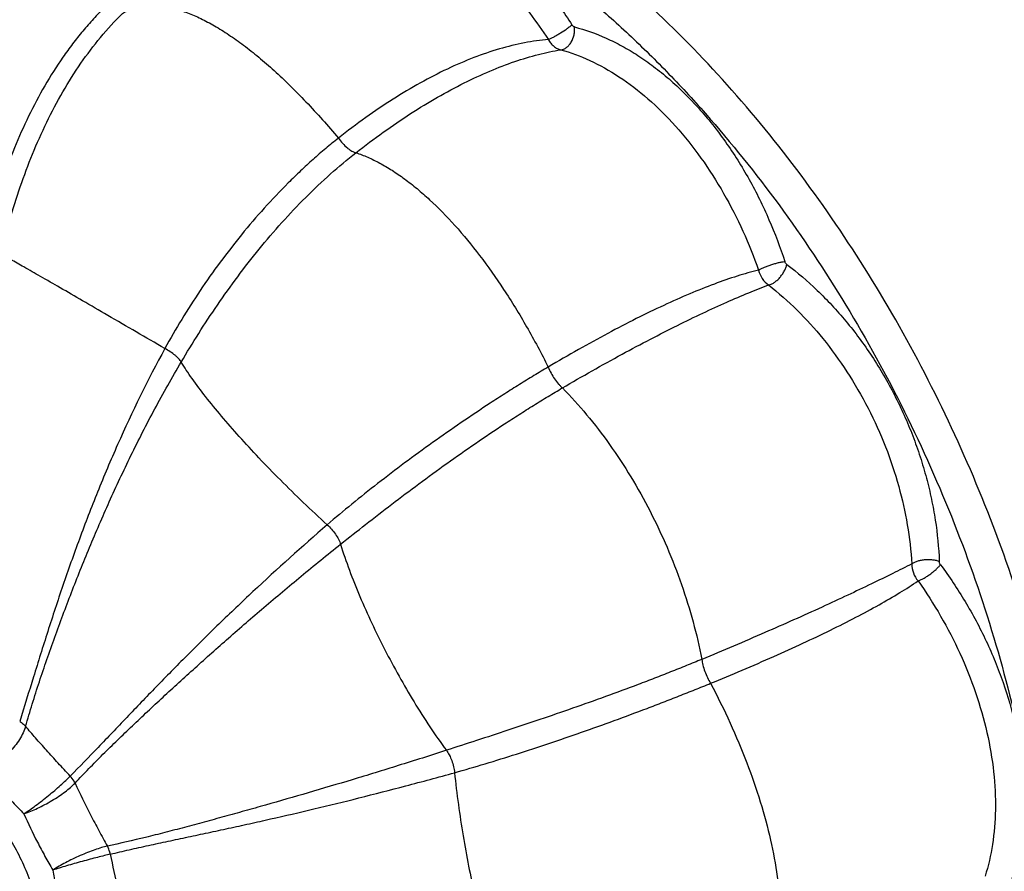
# Model space of a CAD drawing. Units: inches. Extents: x 0 to 55, y 0 to 35.
# Drawn here: x 30.4 to 30.9, y 20.5 to 20.9 of the extents above; entities that cross this region are included whole.
import ezdxf

# ---------------------------------------------------------------- set-up
doc = ezdxf.new("R2010")
doc.units = ezdxf.units.IN
doc.header["$LTSCALE"] = 3.025
doc.header["$MEASUREMENT"] = 0
doc.layers.get('0').update_dxf_attribs({"linetype": 'CONTINUOUS'})

msp = doc.modelspace()

# ---------------------------------------------------------------- linework, layer by layer
at = {"color": 9, "linetype": 'CONTINUOUS'}
for points, knots in [([(30.83317, 20.24312), (30.83708, 20.24813), (30.84455, 20.25867), (30.85446, 20.27565), (30.8632, 20.29393), (30.87075, 20.31343), (30.87705, 20.33406), (30.88209, 20.35574), (30.88586, 20.37838), (30.88832, 20.40187), (30.88948, 20.42612), (30.88933, 20.45103), (30.88787, 20.47648), (30.88414, 20.51131), (30.87621, 20.55552), (30.8618, 20.60848), (30.84267, 20.66094), (30.81914, 20.71199), (30.79162, 20.76078), (30.76056, 20.80646), (30.7265, 20.84827), (30.69002, 20.8855), (30.65768, 20.91252), (30.63113, 20.93119), (30.61769, 20.93951), (30.61095, 20.94341)], [0, 0, 0, 0, 0.023634, 0.047953, 0.073025, 0.098903, 0.125621, 0.153194, 0.181625, 0.2109, 0.240993, 0.271868, 0.303476, 0.335762, 0.402084, 0.470262, 0.539631, 0.609479, 0.679074, 0.747697, 0.814663, 0.879354, 0.941256, 0.971051, 1, 1, 1, 1]), ([(30.54458, 20.93888), (30.54666, 20.93956), (30.55096, 20.94064), (30.55765, 20.94147), (30.56455, 20.94155), (30.57165, 20.94085), (30.57888, 20.93935), (30.58886, 20.93621), (30.60141, 20.93019), (30.61328, 20.92196), (30.6225, 20.91408), (30.62933, 20.90745), (30.63591, 20.90025), (30.64438, 20.88991), (30.65016, 20.8816), (30.65375, 20.87585)], [0, 0, 0, 0, 0.048663, 0.09832, 0.14928, 0.201851, 0.256383, 0.313159, 0.433805, 0.564138, 0.632715, 0.703265, 0.775557, 0.849323, 1, 1, 1, 1]), ([(30.56292, 20.93039), (30.56638, 20.92997), (30.57348, 20.92848), (30.58402, 20.92452), (30.59466, 20.91881), (30.60519, 20.91147), (30.61544, 20.90263), (30.62525, 20.8925), (30.63448, 20.88127), (30.64015, 20.87326), (30.64287, 20.86912)], [0, 0, 0, 0, 0.100668, 0.208888, 0.325069, 0.448953, 0.579703, 0.716089, 0.85671, 1, 1, 1, 1]), ([(30.60087, 20.93092), (30.60763, 20.92702), (30.6211, 20.91865), (30.6408, 20.90475), (30.66019, 20.88935), (30.6792, 20.87253), (30.69774, 20.85436), (30.72191, 20.82825), (30.75039, 20.79273), (30.78114, 20.74657), (30.8082, 20.69733), (30.8311, 20.64589), (30.84942, 20.59316), (30.86284, 20.5401), (30.87111, 20.48763), (30.87409, 20.43669), (30.87208, 20.39569), (30.86768, 20.36452), (30.86168, 20.33554), (30.85305, 20.30808), (30.84166, 20.28275), (30.83204, 20.26537), (30.82125, 20.24938), (30.81322, 20.23957), (30.80902, 20.23495)], [0, 0, 0, 0, 0.029147, 0.059158, 0.089986, 0.121583, 0.153897, 0.18686, 0.254418, 0.323617, 0.39373, 0.463991, 0.53363, 0.601902, 0.668118, 0.731677, 0.792107, 0.821058, 0.84913, 0.902594, 0.928064, 0.952739, 0.976688, 1, 1, 1, 1]), ([(30.43762, 20.88392), (30.4359, 20.88221), (30.4325, 20.87866), (30.42762, 20.87305), (30.42293, 20.86712), (30.4169, 20.85878), (30.40989, 20.84773), (30.40244, 20.83369), (30.39592, 20.81901), (30.39031, 20.80385), (30.38563, 20.78838), (30.38313, 20.77789), (30.38202, 20.77263)], [0, 0, 0, 0, 0.057878, 0.116851, 0.176828, 0.237708, 0.361692, 0.48789, 0.615469, 0.743708, 0.872027, 1, 1, 1, 1]), ([(30.44601, 20.88114), (30.4473, 20.88193), (30.45008, 20.88327), (30.45463, 20.88449), (30.45955, 20.88491), (30.46481, 20.88454), (30.47038, 20.88339), (30.47624, 20.88148), (30.48238, 20.87882), (30.48876, 20.87541), (30.49536, 20.87128), (30.50217, 20.86643), (30.50916, 20.86088), (30.51631, 20.85466), (30.52358, 20.84778), (30.53365, 20.83752), (30.54097, 20.82926), (30.54582, 20.82351)], [0, 0, 0, 0, 0.037048, 0.074929, 0.114723, 0.157326, 0.203426, 0.253507, 0.30789, 0.366781, 0.430293, 0.498444, 0.571193, 0.64846, 0.730136, 0.816075, 1, 1, 1, 1]), ([(30.38983, 20.77003), (30.39108, 20.77525), (30.39381, 20.78567), (30.39865, 20.80108), (30.40431, 20.81621), (30.41084, 20.83089), (30.41827, 20.84494), (30.4292, 20.86229), (30.43891, 20.87411), (30.44601, 20.88114)], [0, 0, 0, 0, 0.127827, 0.256176, 0.384497, 0.512145, 0.638372, 0.762369, 1, 1, 1, 1]), ([(30.65375, 20.87585), (30.65342, 20.87555), (30.65266, 20.87493), (30.65092, 20.87362), (30.64896, 20.87233), (30.64691, 20.87111), (30.64543, 20.87029), (30.6441, 20.86963), (30.64326, 20.86926), (30.64287, 20.86912)], [0, 0, 0, 0, 0.104295, 0.228527, 0.509629, 0.652054, 0.785747, 0.903858, 1, 1, 1, 1]), ([(30.64861, 20.86436), (30.64906, 20.8644), (30.64999, 20.86464), (30.65129, 20.86539), (30.65246, 20.8665), (30.65383, 20.8684), (30.6547, 20.87069), (30.65501, 20.8731), (30.65497, 20.87431), (30.6549, 20.8749)], [0, 0, 0, 0, 0.101269, 0.211414, 0.331138, 0.459663, 0.731156, 0.86809, 1, 1, 1, 1]), ([(30.6549, 20.8749), (30.65467, 20.87495), (30.65422, 20.87522), (30.65389, 20.87562), (30.65375, 20.87585)], [0, 0, 0, 0, 0.458429, 1, 1, 1, 1]), ([(30.6549, 20.8749), (30.65993, 20.87365), (30.66743, 20.87093), (30.67708, 20.86612), (30.68442, 20.86174), (30.69167, 20.85665), (30.70129, 20.84886), (30.71273, 20.8375), (30.72296, 20.82459), (30.73046, 20.81335), (30.73572, 20.80447), (30.74054, 20.79529), (30.74635, 20.78276), (30.75002, 20.77306), (30.75212, 20.7665)], [0, 0, 0, 0, 0.102706, 0.157136, 0.21355, 0.271989, 0.332428, 0.458619, 0.590614, 0.658174, 0.726365, 0.794927, 0.863597, 1, 1, 1, 1]), ([(30.64287, 20.86912), (30.63916, 20.86882), (30.63154, 20.86774), (30.62, 20.86488), (30.6081, 20.8608), (30.59589, 20.85552), (30.58346, 20.84908), (30.57087, 20.84157), (30.55823, 20.83303), (30.54995, 20.82679), (30.54582, 20.82351)], [0, 0, 0, 0, 0.102901, 0.211995, 0.327665, 0.450009, 0.578876, 0.71384, 0.854439, 1, 1, 1, 1]), ([(30.64287, 20.86912), (30.6432, 20.86851), (30.64395, 20.86738), (30.64533, 20.86595), (30.64689, 20.86491), (30.64803, 20.86448), (30.64861, 20.86436)], [0, 0, 0, 0, 0.26999, 0.52758, 0.770734, 1, 1, 1, 1]), ([(30.55392, 20.81678), (30.55807, 20.82004), (30.56636, 20.82626), (30.57896, 20.83483), (30.59142, 20.84244), (30.60365, 20.84903), (30.61555, 20.85454), (30.62702, 20.85896), (30.63797, 20.86227), (30.64514, 20.8638), (30.64861, 20.86436)], [0, 0, 0, 0, 0.147891, 0.29056, 0.427163, 0.557075, 0.679746, 0.794696, 0.901518, 1, 1, 1, 1]), ([(30.64861, 20.86436), (30.65318, 20.86312), (30.66252, 20.85966), (30.67607, 20.85201), (30.68938, 20.84175), (30.70208, 20.82909), (30.71379, 20.81438), (30.72418, 20.79808), (30.73303, 20.7807), (30.73785, 20.7686), (30.73998, 20.76249)], [0, 0, 0, 0, 0.100251, 0.209547, 0.328022, 0.45479, 0.587934, 0.724919, 0.863104, 1, 1, 1, 1]), ([(30.54582, 20.82351), (30.54383, 20.82194), (30.53988, 20.81872), (30.53405, 20.81366), (30.52829, 20.80835), (30.52068, 20.80095), (30.51146, 20.79123), (30.50096, 20.77898), (30.49108, 20.76624), (30.48185, 20.75317), (30.47333, 20.73987), (30.46811, 20.73082), (30.46562, 20.72628)], [0, 0, 0, 0, 0.059812, 0.120707, 0.182523, 0.24508, 0.371689, 0.499211, 0.626554, 0.752857, 0.877483, 1, 1, 1, 1]), ([(30.54582, 20.82351), (30.54643, 20.82266), (30.54773, 20.82106), (30.54953, 20.81931), (30.551, 20.81818), (30.55203, 20.81752), (30.55299, 20.81705), (30.55362, 20.81684), (30.55392, 20.81679)], [0, 0, 0, 0, 0.295606, 0.574795, 0.700923, 0.814899, 0.914927, 1, 1, 1, 1]), ([(30.47317, 20.72001), (30.47579, 20.72445), (30.48124, 20.73333), (30.49286, 20.75099), (30.50561, 20.76818), (30.51955, 20.78451), (30.53054, 20.79615), (30.54196, 20.80696), (30.5499, 20.81364), (30.55392, 20.81678)], [0, 0, 0, 0, 0.122104, 0.24663, 0.500371, 0.627992, 0.754688, 0.879163, 1, 1, 1, 1]), ([(30.55392, 20.81678), (30.55576, 20.81618), (30.55951, 20.81473), (30.56509, 20.812), (30.57076, 20.80864), (30.57651, 20.80469), (30.5823, 20.80014), (30.59025, 20.79315), (30.60012, 20.78302), (30.61151, 20.76912), (30.62257, 20.75343), (30.63313, 20.73617), (30.63964, 20.72399), (30.6428, 20.71769)], [0, 0, 0, 0, 0.042899, 0.088493, 0.136894, 0.188163, 0.242311, 0.299301, 0.421471, 0.553903, 0.695413, 0.844618, 1, 1, 1, 1]), ([(30.46562, 20.72628), (30.4568, 20.73134), (30.44413, 20.73872), (30.42799, 20.74811), (30.41762, 20.75412), (30.40856, 20.75933), (30.40093, 20.76368), (30.39552, 20.76675), (30.39199, 20.76877), (30.3905, 20.76963), (30.38983, 20.77003)], [0, 0, 0, 0, 0.348847, 0.50246, 0.640008, 0.759903, 0.860729, 0.941137, 0.973326, 1, 1, 1, 1]), ([(30.73998, 20.76249), (30.74033, 20.7627), (30.74114, 20.76313), (30.74249, 20.76374), (30.74406, 20.76436), (30.74576, 20.76496), (30.74749, 20.7655), (30.74917, 20.76595), (30.7507, 20.76629), (30.75167, 20.76645), (30.75212, 20.7665)], [0, 0, 0, 0, 0.096104, 0.213982, 0.3474, 0.489627, 0.633248, 0.77078, 0.895262, 1, 1, 1, 1]), ([(30.75305, 20.76514), (30.75283, 20.7653), (30.75245, 20.76572), (30.75221, 20.76623), (30.75212, 20.7665)], [0, 0, 0, 0, 0.483237, 1, 1, 1, 1]), ([(30.73998, 20.76249), (30.73668, 20.7617), (30.72982, 20.75974), (30.71923, 20.75604), (30.7079, 20.75149), (30.69588, 20.74613), (30.68326, 20.74001), (30.67011, 20.73319), (30.65653, 20.72572), (30.64741, 20.72043), (30.6428, 20.71769)], [0, 0, 0, 0, 0.09475, 0.199277, 0.313212, 0.436027, 0.567023, 0.705288, 0.849959, 1, 1, 1, 1]), ([(30.73998, 20.76249), (30.74033, 20.7611), (30.74149, 20.75849), (30.7435, 20.75642), (30.74463, 20.75566)], [0, 0, 0, 0, 0.512077, 1, 1, 1, 1]), ([(30.74463, 20.75566), (30.74506, 20.75573), (30.74595, 20.75602), (30.74726, 20.75674), (30.74858, 20.75776), (30.74983, 20.75902), (30.75096, 20.76046), (30.75191, 20.76199), (30.75263, 20.76356), (30.75295, 20.76462), (30.75305, 20.76514)], [0, 0, 0, 0, 0.097294, 0.210501, 0.336861, 0.472397, 0.61188, 0.749799, 0.880917, 1, 1, 1, 1]), ([(30.75305, 20.76514), (30.758, 20.76146), (30.76513, 20.75533), (30.774, 20.7463), (30.78049, 20.73891), (30.78667, 20.73103), (30.79446, 20.71985), (30.80313, 20.70497), (30.81019, 20.6892), (30.81479, 20.67624), (30.81768, 20.66647), (30.82, 20.65669), (30.82233, 20.64389), (30.8233, 20.63424), (30.82352, 20.62788)], [0, 0, 0, 0, 0.116232, 0.176753, 0.238581, 0.301576, 0.365556, 0.495346, 0.625779, 0.690551, 0.754636, 0.817829, 0.87995, 1, 1, 1, 1]), ([(30.64938, 20.70805), (30.65847, 20.71338), (30.67195, 20.72102), (30.68974, 20.7305), (30.7022, 20.73684), (30.71398, 20.74254), (30.72497, 20.74757), (30.73509, 20.75191), (30.74156, 20.75449), (30.74463, 20.75566)], [0, 0, 0, 0, 0.29671, 0.435751, 0.56724, 0.690255, 0.803908, 0.907384, 1, 1, 1, 1]), ([(30.74463, 20.75566), (30.75389, 20.74841), (30.76679, 20.73546), (30.78124, 20.71556), (30.79095, 20.69879), (30.79895, 20.68104), (30.8069, 20.65723), (30.81013, 20.63878), (30.81086, 20.62667)], [0, 0, 0, 0, 0.236822, 0.364218, 0.494916, 0.62632, 0.75577, 1, 1, 1, 1]), ([(30.46562, 20.72628), (30.45771, 20.7118), (30.44698, 20.68981), (30.43446, 20.66014), (30.42744, 20.64191), (30.42221, 20.62746), (30.41847, 20.61673), (30.4149, 20.60607), (30.41147, 20.59546), (30.40816, 20.58493), (30.40385, 20.57107), (30.40062, 20.56074), (30.39852, 20.55387)], [0, 0, 0, 0, 0.266956, 0.395515, 0.521196, 0.583055, 0.644306, 0.704984, 0.76512, 0.824705, 0.883701, 1, 1, 1, 1]), ([(30.47317, 20.72001), (30.47303, 20.72025), (30.47268, 20.72077), (30.47204, 20.72153), (30.47124, 20.72233), (30.46995, 20.72346), (30.46809, 20.72483), (30.46647, 20.72581), (30.46562, 20.72628)], [0, 0, 0, 0, 0.086157, 0.187139, 0.301552, 0.427551, 0.705415, 1, 1, 1, 1]), ([(30.40123, 20.55161), (30.40225, 20.55505), (30.4038, 20.56021), (30.40594, 20.56707), (30.40816, 20.57393), (30.41107, 20.58249), (30.41469, 20.59278), (30.41848, 20.60309), (30.42242, 20.61346), (30.42653, 20.62387), (30.43227, 20.63791), (30.43992, 20.65563), (30.44991, 20.67701), (30.46092, 20.69859), (30.46894, 20.71287), (30.47317, 20.72001)], [0, 0, 0, 0, 0.058639, 0.088032, 0.117451, 0.176454, 0.235847, 0.295711, 0.356101, 0.417076, 0.478691, 0.604027, 0.732477, 0.864384, 1, 1, 1, 1]), ([(30.54066, 20.64477), (30.5369, 20.64817), (30.52959, 20.655), (30.51909, 20.66533), (30.50924, 20.67548), (30.50015, 20.68534), (30.49191, 20.69476), (30.48462, 20.70367), (30.47926, 20.71078), (30.47557, 20.71616), (30.47393, 20.71874), (30.47317, 20.72001)], [0, 0, 0, 0, 0.150179, 0.296009, 0.436054, 0.568829, 0.692871, 0.806847, 0.909529, 0.956337, 1, 1, 1, 1]), ([(30.6428, 20.71769), (30.64058, 20.71638), (30.63613, 20.71371), (30.62945, 20.7096), (30.62274, 20.70535), (30.61374, 20.69953), (30.60256, 20.69206), (30.58936, 20.68285), (30.57648, 20.67345), (30.56403, 20.66397), (30.55209, 20.65445), (30.5444, 20.648), (30.54066, 20.64477)], [0, 0, 0, 0, 0.061449, 0.123924, 0.187219, 0.251102, 0.379758, 0.508299, 0.635448, 0.760228, 0.881913, 1, 1, 1, 1]), ([(30.6428, 20.71769), (30.64318, 20.71674), (30.64407, 20.71487), (30.64567, 20.71224), (30.64718, 20.71024), (30.64844, 20.70888), (30.64907, 20.70831), (30.64938, 20.70805)], [0, 0, 0, 0, 0.260131, 0.529126, 0.783022, 0.897447, 1, 1, 1, 1]), ([(30.54679, 20.63578), (30.55065, 20.63885), (30.55852, 20.64506), (30.57058, 20.65439), (30.58307, 20.6638), (30.59595, 20.67319), (30.60913, 20.68244), (30.62029, 20.68994), (30.62929, 20.69575), (30.63601, 20.69999), (30.6427, 20.70409), (30.64716, 20.70675), (30.64938, 20.70805)], [0, 0, 0, 0, 0.117832, 0.239444, 0.364243, 0.491447, 0.620049, 0.748761, 0.812675, 0.876002, 0.93851, 1, 1, 1, 1]), ([(30.64938, 20.70805), (30.65327, 20.70409), (30.66087, 20.69564), (30.67142, 20.6819), (30.68121, 20.66696), (30.69008, 20.65107), (30.6979, 20.63444), (30.70455, 20.61735), (30.70992, 20.60005), (30.71266, 20.58838), (30.7138, 20.58257)], [0, 0, 0, 0, 0.116638, 0.238137, 0.36338, 0.491105, 0.619996, 0.74868, 0.875777, 1, 1, 1, 1]), ([(30.54066, 20.64477), (30.52901, 20.63471), (30.5122, 20.61955), (30.49078, 20.59913), (30.47825, 20.58676), (30.46859, 20.57702), (30.46158, 20.56984), (30.45471, 20.56274), (30.44799, 20.5557), (30.44138, 20.54875), (30.43272, 20.53969), (30.4262, 20.53301), (30.42188, 20.52859)], [0, 0, 0, 0, 0.277735, 0.40834, 0.534196, 0.595519, 0.655858, 0.715273, 0.773821, 0.831534, 0.888432, 1, 1, 1, 1]), ([(30.54066, 20.64477), (30.54138, 20.64414), (30.54274, 20.64277), (30.5445, 20.64052), (30.5457, 20.63852), (30.54641, 20.63693), (30.54668, 20.63615), (30.54679, 20.63578)], [0, 0, 0, 0, 0.260033, 0.525347, 0.777495, 0.893472, 1, 1, 1, 1]), ([(30.42408, 20.52537), (30.4262, 20.5276), (30.4294, 20.53094), (30.43372, 20.53536), (30.43812, 20.53978), (30.44374, 20.54527), (30.45061, 20.55186), (30.45762, 20.55848), (30.46479, 20.56515), (30.47211, 20.57187), (30.48218, 20.58101), (30.49522, 20.59263), (30.51154, 20.60679), (30.52877, 20.62127), (30.54066, 20.63091), (30.54679, 20.63578)], [0, 0, 0, 0, 0.055911, 0.084042, 0.112278, 0.169158, 0.226738, 0.285107, 0.344334, 0.404493, 0.46566, 0.591306, 0.721861, 0.857919, 1, 1, 1, 1]), ([(30.54679, 20.63578), (30.54805, 20.63177), (30.55085, 20.62366), (30.55571, 20.61152), (30.5612, 20.59924), (30.56724, 20.58696), (30.57376, 20.5748), (30.58068, 20.56291), (30.58795, 20.55144), (30.59308, 20.54408), (30.59571, 20.54051)], [0, 0, 0, 0, 0.117318, 0.239265, 0.364758, 0.492534, 0.621274, 0.749623, 0.876255, 1, 1, 1, 1]), ([(30.81086, 20.62667), (30.80793, 20.6252), (30.80172, 20.6221), (30.79185, 20.61728), (30.78095, 20.61208), (30.76459, 20.60449), (30.74214, 20.59451), (30.72356, 20.58662), (30.7138, 20.58257)], [0, 0, 0, 0, 0.092167, 0.195408, 0.30894, 0.431969, 0.702837, 1, 1, 1, 1]), ([(30.81086, 20.62667), (30.81083, 20.62528), (30.81136, 20.62242), (30.81281, 20.61992), (30.81374, 20.61882)], [0, 0, 0, 0, 0.492579, 1, 1, 1, 1]), ([(30.81086, 20.62667), (30.81119, 20.62695), (30.81198, 20.62744), (30.81336, 20.62801), (30.81497, 20.62844), (30.81674, 20.6287), (30.81856, 20.62878), (30.82035, 20.62867), (30.82201, 20.62839), (30.82305, 20.62807), (30.82352, 20.62788)], [0, 0, 0, 0, 0.096842, 0.211129, 0.339235, 0.476433, 0.616954, 0.754769, 0.884262, 1, 1, 1, 1]), ([(30.81374, 20.61882), (30.81413, 20.61895), (30.81498, 20.61929), (30.81631, 20.61997), (30.81775, 20.62084), (30.81923, 20.62185), (30.82068, 20.62295), (30.82201, 20.62409), (30.82315, 20.6252), (30.82381, 20.62595), (30.82409, 20.62631)], [0, 0, 0, 0, 0.096154, 0.213314, 0.345716, 0.487036, 0.63011, 0.767753, 0.893219, 1, 1, 1, 1]), ([(30.82409, 20.62631), (30.82392, 20.62654), (30.82365, 20.62705), (30.82353, 20.62761), (30.82352, 20.62788)], [0, 0, 0, 0, 0.510268, 1, 1, 1, 1]), ([(30.82409, 20.62631), (30.82817, 20.62086), (30.83387, 20.61229), (30.84063, 20.60034), (30.84529, 20.59107), (30.84946, 20.58157), (30.8543, 20.56877), (30.85897, 20.55263), (30.86172, 20.53634), (30.86266, 20.5236), (30.86274, 20.51441), (30.86221, 20.50552), (30.86077, 20.49435), (30.85882, 20.48623), (30.85708, 20.48109)], [0, 0, 0, 0, 0.132417, 0.199535, 0.26685, 0.334123, 0.4011, 0.532909, 0.660123, 0.721455, 0.781, 0.838682, 0.894473, 1, 1, 1, 1]), ([(30.71786, 20.57149), (30.72764, 20.57548), (30.74193, 20.58154), (30.76033, 20.58988), (30.77299, 20.59591), (30.78473, 20.60181), (30.79544, 20.60756), (30.80505, 20.61314), (30.81098, 20.61694), (30.81374, 20.61882)], [0, 0, 0, 0, 0.295931, 0.434687, 0.565975, 0.688897, 0.802627, 0.906493, 1, 1, 1, 1]), ([(30.81374, 20.61882), (30.82119, 20.60831), (30.83097, 20.59139), (30.84058, 20.56741), (30.84585, 20.54903), (30.84896, 20.53088), (30.84984, 20.51347), (30.84855, 20.49728), (30.84624, 20.4871), (30.84474, 20.48235)], [0, 0, 0, 0, 0.267465, 0.402802, 0.535729, 0.663617, 0.784314, 0.896566, 1, 1, 1, 1]), ([(30.7138, 20.58257), (30.71142, 20.58159), (30.70661, 20.57962), (30.69931, 20.57671), (30.6919, 20.57381), (30.68189, 20.56997), (30.66927, 20.56531), (30.65412, 20.55992), (30.63908, 20.55475), (30.62429, 20.54981), (30.60986, 20.54509), (30.60037, 20.54202), (30.59571, 20.54051)], [0, 0, 0, 0, 0.061691, 0.124393, 0.187901, 0.251976, 0.380935, 0.509654, 0.636821, 0.761423, 0.882677, 1, 1, 1, 1]), ([(30.7138, 20.58257), (30.71384, 20.58215), (30.71397, 20.58126), (30.71437, 20.57939), (30.71513, 20.57696), (30.71633, 20.57413), (30.71732, 20.57233), (30.71786, 20.57149)], [0, 0, 0, 0, 0.107288, 0.225297, 0.48225, 0.748467, 1, 1, 1, 1]), ([(30.59949, 20.53017), (30.60422, 20.53149), (30.61381, 20.53428), (30.62832, 20.53879), (30.64314, 20.54365), (30.65818, 20.54882), (30.67333, 20.55424), (30.68593, 20.55894), (30.69595, 20.56277), (30.70336, 20.56565), (30.71066, 20.56856), (30.71547, 20.57051), (30.71786, 20.57149)], [0, 0, 0, 0, 0.117485, 0.238785, 0.363374, 0.490507, 0.619185, 0.748109, 0.812165, 0.875653, 0.938334, 1, 1, 1, 1]), ([(30.71786, 20.57149), (30.72104, 20.56546), (30.72697, 20.55338), (30.73467, 20.53508), (30.74094, 20.51701), (30.7457, 20.49943), (30.74885, 20.48259), (30.75038, 20.46677), (30.75023, 20.4522), (30.74897, 20.44301), (30.74802, 20.43873)], [0, 0, 0, 0, 0.147528, 0.291224, 0.429633, 0.561367, 0.685169, 0.799988, 0.905033, 1, 1, 1, 1]), ([(30.40122, 20.55161), (30.40092, 20.55059), (30.40011, 20.54849), (30.39844, 20.54544), (30.39633, 20.54245), (30.39384, 20.53961), (30.39108, 20.53704), (30.38814, 20.53482), (30.38513, 20.533), (30.38306, 20.53207), (30.38203, 20.5317)], [0, 0, 0, 0, 0.112959, 0.235563, 0.364865, 0.497872, 0.631204, 0.761428, 0.885324, 1, 1, 1, 1]), ([(30.39852, 20.55387), (30.39878, 20.5537), (30.39976, 20.55305), (30.40066, 20.55227), (30.40122, 20.55161)], [0, 0, 0, 0, 0.264279, 1, 1, 1, 1]), ([(30.42188, 20.52859), (30.41999, 20.53059), (30.41632, 20.53456), (30.41099, 20.54045), (30.40595, 20.5461), (30.40274, 20.54981), (30.40123, 20.55161)], [0, 0, 0, 0, 0.266066, 0.524882, 0.770979, 1, 1, 1, 1]), ([(30.59571, 20.54051), (30.58832, 20.53811), (30.57385, 20.53351), (30.55254, 20.52699), (30.53207, 20.52092), (30.51549, 20.51614), (30.50259, 20.5125), (30.49317, 20.50988), (30.48388, 20.50734), (30.47474, 20.50487), (30.46571, 20.50249), (30.45384, 20.49952), (30.44495, 20.49751), (30.43905, 20.49621)], [0, 0, 0, 0, 0.143019, 0.279698, 0.410592, 0.536325, 0.597451, 0.657518, 0.716592, 0.77474, 0.832053, 0.888642, 1, 1, 1, 1]), ([(30.59571, 20.54051), (30.59623, 20.53983), (30.59718, 20.53829), (30.5983, 20.53575), (30.59911, 20.533), (30.59941, 20.53111), (30.59949, 20.53017)], [0, 0, 0, 0, 0.229878, 0.484648, 0.747401, 1, 1, 1, 1]), ([(30.36123, 20.53388), (30.36373, 20.53243), (30.36868, 20.52912), (30.37565, 20.52321), (30.38226, 20.51632), (30.39052, 20.50588), (30.39745, 20.49418), (30.40285, 20.48167), (30.40605, 20.47205), (30.40834, 20.46239), (30.40966, 20.45288), (30.41, 20.44368), (30.40934, 20.43497), (30.40769, 20.42691), (30.40508, 20.41964), (30.40154, 20.41329), (30.39853, 20.40969), (30.3969, 20.40811)], [0, 0, 0, 0, 0.05948, 0.122365, 0.188123, 0.256202, 0.396348, 0.46697, 0.536846, 0.605197, 0.671319, 0.734604, 0.79459, 0.851008, 0.90382, 0.953288, 1, 1, 1, 1]), ([(30.38203, 20.5317), (30.38478, 20.52832), (30.38916, 20.5232), (30.3954, 20.51643), (30.39875, 20.51293), (30.40046, 20.51116)], [0, 0, 0, 0, 0.473423, 0.733013, 1, 1, 1, 1]), ([(30.4404, 20.4925), (30.44333, 20.49319), (30.44773, 20.49423), (30.45362, 20.49557), (30.4596, 20.49689), (30.46717, 20.4985), (30.47636, 20.50045), (30.48568, 20.50244), (30.49514, 20.50448), (30.50476, 20.50658), (30.51791, 20.50953), (30.53479, 20.51344), (30.55562, 20.51853), (30.57729, 20.5241), (30.59199, 20.52808), (30.59949, 20.53017)], [0, 0, 0, 0, 0.055117, 0.082926, 0.110921, 0.1675, 0.224903, 0.283178, 0.342374, 0.402552, 0.463774, 0.589635, 0.720553, 0.857156, 1, 1, 1, 1]), ([(30.59949, 20.53017), (30.6, 20.52525), (30.60118, 20.5155), (30.60337, 20.50112), (30.6059, 20.48719), (30.60871, 20.47388), (30.61176, 20.46132), (30.61502, 20.44968), (30.61847, 20.43908), (30.62104, 20.43246), (30.62239, 20.42937)], [0, 0, 0, 0, 0.143244, 0.283998, 0.420923, 0.552607, 0.677639, 0.794674, 0.902452, 1, 1, 1, 1]), ([(30.40046, 20.51116), (30.40133, 20.51173), (30.40316, 20.51297), (30.40596, 20.51498), (30.40887, 20.51721), (30.41181, 20.51957), (30.41466, 20.52195), (30.41734, 20.52429), (30.41974, 20.52648), (30.42121, 20.52791), (30.42188, 20.52859)], [0, 0, 0, 0, 0.113427, 0.239519, 0.373698, 0.511337, 0.647538, 0.777417, 0.896412, 1, 1, 1, 1]), ([(30.40046, 20.51116), (30.40259, 20.51189), (30.40585, 20.51323), (30.41011, 20.51537), (30.4134, 20.51722), (30.41654, 20.5192), (30.41942, 20.52124), (30.42193, 20.52327), (30.42342, 20.52468), (30.42408, 20.52537)], [0, 0, 0, 0, 0.244004, 0.378647, 0.515813, 0.650888, 0.779336, 0.897038, 1, 1, 1, 1]), ([(30.42408, 20.52537), (30.42394, 20.52566), (30.42333, 20.52681), (30.42255, 20.52787), (30.42188, 20.52859)], [0, 0, 0, 0, 0.24497, 1, 1, 1, 1]), ([(30.42408, 20.52537), (30.42638, 20.52044), (30.43, 20.51309), (30.43508, 20.50341), (30.43771, 20.49859), (30.43905, 20.49621)], [0, 0, 0, 0, 0.497323, 0.750466, 1, 1, 1, 1]), ([(30.40046, 20.51116), (30.40242, 20.50673), (30.40557, 20.50011), (30.41016, 20.49151), (30.41259, 20.48725), (30.41382, 20.48515)], [0, 0, 0, 0, 0.497191, 0.750657, 1, 1, 1, 1]), ([(30.43905, 20.49621), (30.43813, 20.49601), (30.43618, 20.4955), (30.43313, 20.49452), (30.42984, 20.49328), (30.42643, 20.49184), (30.42301, 20.49026), (30.41875, 20.4881), (30.41572, 20.48635), (30.41382, 20.48515)], [0, 0, 0, 0, 0.101644, 0.218819, 0.347296, 0.482749, 0.620465, 0.755664, 1, 1, 1, 1]), ([(30.4404, 20.4925), (30.43949, 20.49229), (30.43752, 20.49181), (30.43441, 20.49101), (30.431, 20.49012), (30.42742, 20.48915), (30.42379, 20.48815), (30.42025, 20.48714), (30.41694, 20.48613), (30.41482, 20.48546), (30.41382, 20.48515)], [0, 0, 0, 0, 0.102011, 0.219984, 0.349343, 0.485491, 0.623503, 0.758423, 0.885498, 1, 1, 1, 1]), ([(30.4404, 20.4925), (30.44034, 20.49283), (30.44003, 20.49411), (30.43952, 20.49535), (30.43905, 20.49621)], [0, 0, 0, 0, 0.252681, 1, 1, 1, 1]), ([(30.4404, 20.4925), (30.44147, 20.48713), (30.44315, 20.47922), (30.44556, 20.46896), (30.44679, 20.46404), (30.44741, 20.46166)], [0, 0, 0, 0, 0.519194, 0.766803, 1, 1, 1, 1]), ([(30.41382, 20.48515), (30.41425, 20.48272), (30.41516, 20.4779), (30.41712, 20.4687), (30.41883, 20.46196), (30.42007, 20.45762)], [0, 0, 0, 0, 0.262519, 0.520533, 1, 1, 1, 1])]:
    msp.add_open_spline(points, degree=3, knots=knots, dxfattribs=at)

doc.saveas('drawing.dxf')
